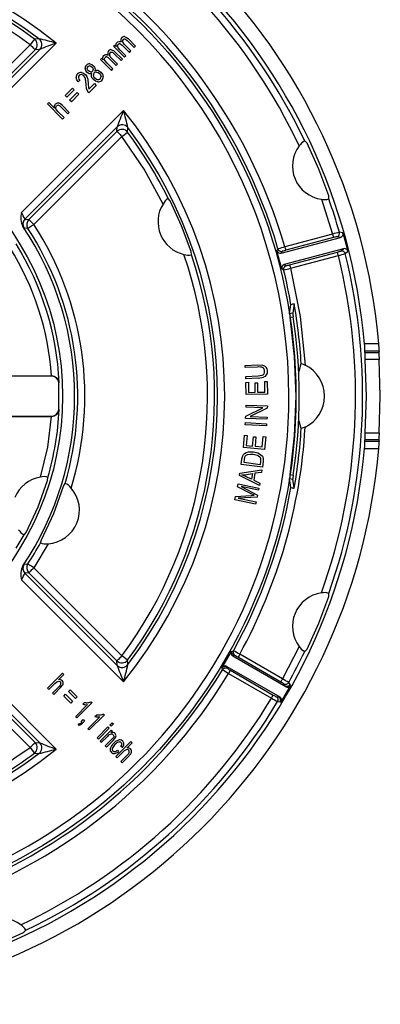
# Model space of a CAD drawing. Units: millimetres. Extents: x 5 to 629, y 2 to 447.
# Drawn here: x 436 to 462, y 121 to 190 of the extents above; entities that cross this region are included whole.
import ezdxf

# ---------------------------------------------------------------- set-up
doc = ezdxf.new("R2010")
doc.units = ezdxf.units.MM

msp = doc.modelspace()

# ---------------------------------------------------------------- linework, layer by layer
for p, q in [((437.691, 188.6905), (437.3679, 188.6696)), ((443.964, 188.6945), (444.4915, 188.167)), ((430.8667, 182.0634), (437.0708, 188.2675)), ((431.7153, 181.2014), (438.8975, 188.3835)), ((442.9423, 188.1545), (443.0296, 188.2419)), ((443.7106, 187.3862), (442.9423, 188.1545)), ((443.0296, 188.2419), (443.1374, 188.1341)), ((443.4096, 187.8825), (443.2645, 188.0588)), ((443.5538, 188.2278), (444.053, 187.7286)), ((444.1507, 187.8262), (443.7043, 188.2727)), ((443.7884, 188.6563), (443.9103, 188.5539)), ((443.9103, 188.5539), (444.3943, 188.0699)), ((444.4915, 188.167), (444.3943, 188.0699)), ((437.4243, 187.914), (431.2202, 181.7099)), ((437.7442, 187.9373), (431.2477, 181.4408)), ((437.7442, 187.9373), (437.4243, 187.914)), ((442.0165, 187.2288), (442.1039, 187.3162)), ((442.1039, 187.3162), (442.2117, 187.2084)), ((442.6281, 187.3021), (443.1273, 186.8028)), ((443.225, 186.9005), (442.7786, 187.3469)), ((442.8627, 187.7306), (442.9846, 187.6282)), ((442.9846, 187.6282), (443.4686, 187.1442)), ((443.5657, 187.2413), (443.0383, 187.7687)), ((443.8083, 187.4838), (443.4096, 187.8825)), ((443.7106, 187.3862), (443.8083, 187.4838)), ((444.053, 187.7286), (444.1507, 187.8262)), ((442.7849, 186.4604), (442.0165, 187.2288)), ((442.4839, 186.9568), (442.3388, 187.1331)), ((442.8826, 186.5581), (442.4839, 186.9568)), ((443.1273, 186.8028), (443.225, 186.9005)), ((443.4686, 187.1442), (443.5657, 187.2413)), ((440.9546, 186.1712), (441.0604, 186.0266)), ((441.0604, 186.0266), (441.1249, 185.8319)), ((441.7515, 185.8236), (441.6242, 185.9119)), ((442.7849, 186.4604), (442.8826, 186.5581)), ((439.5257, 184.6917), (440.0509, 185.2169)), ((440.0509, 185.2169), (440.1725, 185.0954)), ((440.5748, 185.7393), (440.4606, 185.6527)), ((441.0117, 185.4716), (440.9627, 185.8712)), ((441.0443, 185.1829), (441.0117, 185.4716)), ((441.1249, 185.8319), (441.1609, 185.495)), ((441.1609, 185.495), (441.1816, 185.2483)), ((441.1816, 185.2483), (441.2109, 185.1368)), ((441.7262, 185.4018), (441.2004, 184.876)), ((441.2109, 185.1368), (441.6011, 185.5269)), ((441.6011, 185.5269), (441.7262, 185.4018)), ((439.6472, 184.5701), (439.5257, 184.6917)), ((440.1725, 185.0954), (439.6472, 184.5701)), ((439.8476, 184.3697), (440.3729, 184.895)), ((440.4944, 184.7734), (439.9692, 184.2481)), ((440.3729, 184.895), (440.4944, 184.7734)), ((441.1207, 184.9776), (441.0443, 185.1829)), ((441.2004, 184.876), (441.1207, 184.9776)), ((438.2948, 184.0917), (438.3925, 184.1894)), ((439.3555, 183.031), (438.2948, 184.0917)), ((438.3925, 184.1894), (438.773, 183.8088)), ((439.3379, 183.9873), (439.1451, 184.1387)), ((439.2403, 183.8896), (439.7272, 183.4027)), ((439.8248, 183.5004), (439.3379, 183.9873)), ((439.9692, 184.2481), (439.8476, 184.3697)), ((443.6473, 183.6337), (436.4652, 176.4516)), ((439.0328, 183.5491), (438.9074, 183.7072)), ((439.4531, 183.1287), (439.0328, 183.5491)), ((439.3555, 183.031), (439.4531, 183.1287)), ((439.7272, 183.4027), (439.8248, 183.5004)), ((436.7046, 175.9839), (443.201, 182.4804)), ((443.1778, 182.1605), (443.201, 182.4804)), ((443.9334, 182.1042), (443.9542, 182.4272)), ((436.9737, 175.9564), (443.1778, 182.1605)), ((443.5313, 181.807), (437.3272, 175.6029)), ((456.5711, 181.3431), (456.4039, 181.4904)), ((458.0954, 177.4067), (458.1095, 177.6292)), ((446.9246, 177.258), (446.7894, 177.4335)), ((457.5748, 177.3793), (458.3658, 174.9266)), ((436.7046, 175.9839), (436.9737, 175.9564)), ((436.9084, 175.3299), (436.6414, 175.3542)), ((458.3658, 174.9266), (454.9998, 174.0247)), ((459.0902, 175.0072), (458.8485, 175.0564)), ((459.0902, 175.0072), (459.4366, 173.7146)), ((454.749, 173.5811), (458.9145, 174.6973)), ((458.4305, 174.6851), (455.0645, 173.7832)), ((458.9145, 174.6973), (458.6731, 174.7458)), ((448.4282, 173.4769), (448.3998, 173.6967)), ((454.4441, 173.7536), (454.5195, 173.8862)), ((454.7861, 172.4771), (454.4441, 173.7536)), ((454.8242, 173.7144), (454.749, 173.5811)), ((459.1294, 173.8951), (454.9639, 172.7789)), ((455.3383, 172.7617), (458.7043, 173.6636)), ((455.403, 172.5203), (458.769, 173.4222)), ((458.9446, 173.7324), (459.1294, 173.8951)), ((459.2518, 173.5511), (459.4366, 173.7146)), ((454.9639, 172.7789), (455.0957, 172.7012)), ((454.9177, 172.4), (454.7861, 172.4771)), ((455.3348, 169.3152), (455.4343, 169.945)), ((455.66, 170.0027), (455.5571, 169.3504)), ((455.5571, 169.3504), (455.3348, 169.3152)), ((455.369, 169.0679), (455.5913, 169.1031)), ((461.6181, 167.1964), (460.6137, 167.1964)), ((460.625, 166.5852), (460.6397, 166.704)), ((460.625, 166.5852), (461.6282, 166.5852)), ((460.6397, 166.704), (461.6431, 166.704)), ((461.6431, 166.704), (461.6282, 166.5852)), ((456, 165.266), (456.1567, 165.8009)), ((460.6437, 166.0928), (460.7232, 163.5123)), ((461.6462, 166.0928), (460.6437, 166.0928)), ((461.7238, 163.5123), (461.6462, 166.0928)), ((452.2095, 165.6762), (453.075, 165.72)), ((452.2175, 165.5176), (452.2095, 165.6762)), ((453.082, 165.5613), (452.2175, 165.5176)), ((453.075, 165.72), (453.4357, 165.697)), ((428.7268, 164.9366), (438.5817, 164.9366)), ((438.5861, 164.9191), (428.7442, 164.9191)), ((438.6028, 164.9366), (438.5817, 164.9366)), ((438.5861, 164.9191), (438.6027, 164.9366)), ((438.6028, 164.9366), (438.6027, 164.9366)), ((439.0855, 164.4421), (439.1021, 164.46)), ((439.0855, 162.5826), (439.0855, 164.4421)), ((439.1021, 164.46), (439.1103, 164.4687)), ((452.2492, 164.8922), (453.1137, 164.9359)), ((452.2572, 164.7336), (452.2492, 164.8922)), ((453.1227, 164.7774), (452.2572, 164.7336)), ((452.2647, 164.484), (452.4416, 164.4869)), ((452.2789, 163.6164), (452.2647, 164.484)), ((452.4416, 164.4869), (452.4533, 163.7781)), ((452.9017, 164.4494), (453.0777, 164.4523)), ((452.9127, 163.7857), (452.9017, 164.4494)), ((453.0777, 164.4523), (453.0886, 163.7886)), ((453.1137, 164.9359), (453.4004, 164.9791)), ((453.1227, 164.7774), (453.4966, 164.8418)), ((453.587, 164.5336), (453.764, 164.5365)), ((453.5991, 163.797), (453.587, 164.5336)), ((453.764, 164.5365), (453.7787, 163.6411)), ((452.4533, 163.7781), (452.9127, 163.7857)), ((453.0886, 163.7886), (453.5991, 163.797)), ((453.7787, 163.6411), (452.2789, 163.6164)), ((460.7232, 163.5123), (460.6437, 160.9319)), ((461.6462, 160.9319), (461.7238, 163.5123)), ((439.1021, 162.5647), (439.0855, 162.5826)), ((439.1103, 162.5559), (439.1021, 162.5647)), ((452.2477, 162.0983), (453.4455, 162.6895)), ((452.2685, 162.7283), (452.2735, 162.8805)), ((453.4455, 162.6895), (452.2685, 162.7283)), ((452.2735, 162.8805), (453.7727, 162.831)), ((453.7673, 162.6682), (452.5685, 162.0771)), ((453.7727, 162.831), (453.7673, 162.6682)), ((428.7268, 162.0881), (438.5817, 162.0881)), ((428.7442, 162.1055), (438.5861, 162.1055)), ((438.5817, 162.0881), (438.6028, 162.0881)), ((452.2157, 161.4992), (452.2248, 161.6577)), ((452.2248, 161.6577), (453.7223, 161.5711)), ((452.2423, 161.9355), (452.2477, 162.0983)), ((453.7415, 161.8861), (452.2423, 161.9355)), ((452.5685, 162.0771), (453.7465, 162.0383)), ((453.7465, 162.0383), (453.7415, 161.8861)), ((456.1567, 161.2238), (456, 161.7587)), ((453.7132, 161.4126), (452.2157, 161.4992)), ((453.7223, 161.5711), (453.7132, 161.4126)), ((460.6437, 160.9319), (461.6462, 160.9319)), ((452.0835, 159.8971), (452.1656, 160.7609)), ((452.1656, 160.7609), (452.3418, 160.7441)), ((452.3418, 160.7441), (452.2747, 160.0384)), ((452.7321, 159.995), (452.7949, 160.6558)), ((452.7949, 160.6558), (452.9701, 160.6392)), ((452.9701, 160.6392), (452.9073, 159.9783)), ((453.4156, 159.93), (453.4853, 160.6634)), ((453.4853, 160.6634), (453.6615, 160.6466)), ((453.6615, 160.6466), (453.5768, 159.7552)), ((460.6397, 160.3207), (460.625, 160.4395)), ((461.6282, 160.4395), (460.625, 160.4395)), ((461.6431, 160.3207), (460.6397, 160.3207)), ((461.6282, 160.4395), (461.6431, 160.3207)), ((453.5768, 159.7552), (452.0835, 159.8971)), ((452.2747, 160.0384), (452.7321, 159.995)), ((452.4359, 159.5796), (452.7951, 159.5806)), ((452.7951, 159.5806), (453.0913, 159.5099)), ((452.9073, 159.9783), (453.4156, 159.93)), ((460.6137, 159.8283), (461.6181, 159.8283)), ((451.9313, 158.6927), (451.9847, 159.1026)), ((451.9847, 159.1026), (452.0338, 159.3116)), ((452.1274, 158.8273), (452.1599, 159.0773)), ((452.7709, 159.4187), (453.0539, 159.3496)), ((453.0913, 159.5099), (453.2976, 159.4002)), ((453.2968, 158.9333), (453.2637, 158.6793)), ((453.2934, 159.1211), (453.2968, 158.9333)), ((453.2976, 159.4002), (453.4186, 159.2741)), ((453.4186, 159.2741), (453.4747, 159.1224)), ((453.4747, 158.9283), (453.4187, 158.4989)), ((453.4747, 159.1224), (453.4747, 158.9283)), ((451.8332, 158.0825), (453.3935, 158.3207)), ((453.4187, 158.4989), (451.9313, 158.6927)), ((453.2637, 158.6793), (452.1274, 158.8273)), ((453.3638, 158.1422), (452.8927, 158.0787)), ((453.3935, 158.3207), (453.3638, 158.1422)), ((438.2928, 157.5729), (438.3124, 157.7916)), ((451.8051, 157.9137), (451.8332, 158.0825)), ((453.2091, 157.2129), (451.8051, 157.9137)), ((451.974, 157.9686), (452.2948, 158.0015)), ((452.246, 157.8578), (451.974, 157.9686)), ((452.6584, 157.6555), (452.246, 157.8578)), ((452.2948, 158.0015), (452.7251, 158.0568)), ((452.7251, 158.0568), (452.6584, 157.6555)), ((452.8927, 158.0787), (452.8103, 157.5838)), ((452.8103, 157.5838), (453.2368, 157.3792)), ((455.4343, 157.0797), (455.3348, 157.7094)), ((455.3348, 157.7094), (455.5571, 157.6742)), ((455.5913, 157.9216), (455.369, 157.9568)), ((455.66, 157.022), (455.5571, 157.6742)), ((439.4226, 157.1671), (439.5273, 157.3624)), ((451.664, 157.1273), (451.7069, 157.3366)), ((452.6285, 156.636), (451.664, 157.1273)), ((451.7069, 157.3366), (453.1763, 157.035)), ((451.9157, 157.1375), (453.0754, 156.5435)), ((453.1455, 156.885), (451.9157, 157.1375)), ((453.1763, 157.035), (453.1455, 156.885)), ((453.2368, 157.3792), (453.2091, 157.2129)), ((451.4766, 156.2149), (451.5247, 156.449)), ((452.946, 155.9132), (451.4766, 156.2149)), ((451.5247, 156.449), (452.6222, 156.5136)), ((453.0466, 156.4031), (451.7259, 156.3199)), ((451.7259, 156.3199), (452.9768, 156.0632)), ((452.6222, 156.5136), (452.8512, 156.5251)), ((452.8512, 156.5251), (452.6285, 156.636)), ((452.9768, 156.0632), (452.946, 155.9132)), ((453.0754, 156.5435), (453.0466, 156.4031)), ((436.6355, 153.7433), (436.7763, 153.9118)), ((437.7981, 153.1877), (437.8621, 153.3998)), ((438.3283, 153.1183), (437.3272, 151.4218)), ((436.6414, 151.6704), (436.9084, 151.6947)), ((437.3272, 151.4218), (443.5313, 145.2176)), ((436.4652, 150.5731), (443.6473, 143.391)), ((436.9737, 151.0683), (436.7046, 151.0407)), ((443.201, 144.5443), (436.7046, 151.0407)), ((443.1778, 144.8641), (436.9737, 151.0683)), ((458.1095, 149.3955), (458.0954, 149.6179)), ((438.8975, 138.6411), (431.7153, 145.8233)), ((456.0164, 145.8829), (454.8413, 143.5891)), ((456.4039, 145.5342), (456.5711, 145.6816)), ((431.2202, 145.3148), (437.4243, 139.1106)), ((431.2477, 145.5839), (437.7442, 139.0874)), ((450.5781, 144.3886), (451.2387, 145.5328)), ((451.2387, 145.5328), (451.2857, 145.5457)), ((451.2857, 145.5457), (451.3858, 145.5732)), ((451.3795, 145.2084), (451.3324, 145.1952)), ((455.0671, 143.039), (451.3324, 145.1952)), ((451.4799, 145.2363), (451.3798, 145.2082)), ((454.7163, 143.3727), (451.6984, 145.115)), ((454.8413, 143.5891), (451.8234, 145.3315)), ((437.0708, 138.7571), (430.8667, 144.9613)), ((443.201, 144.5443), (443.1778, 144.8641)), ((443.9542, 144.5975), (443.9334, 144.9205)), ((450.5905, 144.3415), (450.5781, 144.3886)), ((450.6167, 144.2411), (450.5905, 144.3415)), ((450.9173, 144.4763), (454.652, 142.3201)), ((450.9173, 144.4763), (450.9295, 144.4289)), ((450.9298, 144.4288), (450.9555, 144.3281)), ((438.2899, 142.9379), (439.3506, 143.9985)), ((439.4417, 143.9074), (439.0612, 143.5268)), ((439.3506, 143.9985), (439.4417, 143.9074)), ((451.0448, 143.9829), (454.0627, 142.2406)), ((451.1698, 144.1994), (454.1877, 142.4571)), ((438.2899, 142.9379), (438.3811, 142.8467)), ((438.3811, 142.8467), (438.8014, 143.2671)), ((439.1238, 143.0779), (438.6368, 142.5909)), ((438.728, 142.4998), (439.2149, 142.9867)), ((438.8014, 143.2671), (438.9585, 143.3935)), ((439.2149, 142.9867), (439.3677, 143.1782)), ((454.7416, 141.9752), (455.4105, 143.1339)), ((455.0236, 143.1043), (454.9307, 143.244)), ((455.3672, 143.1997), (455.2743, 143.3396)), ((455.4105, 143.1339), (455.3672, 143.1997)), ((438.6368, 142.5909), (438.728, 142.4998)), ((439.446, 142.3852), (439.5676, 142.5067)), ((439.9363, 141.8949), (439.446, 142.3852)), ((439.5676, 142.5067), (440.0578, 142.0165)), ((439.768, 142.7071), (439.8895, 142.8287)), ((440.2582, 142.2169), (439.768, 142.7071)), ((439.8895, 142.8287), (440.3798, 142.3384)), ((440.3798, 142.3384), (440.2582, 142.2169)), ((454.4063, 142.3357), (454.5737, 142.3251)), ((454.5737, 142.3251), (454.652, 142.3201)), ((440.0578, 142.0165), (439.9363, 141.8949)), ((440.2757, 140.9521), (441.1056, 141.7819)), ((441.4319, 141.9259), (440.3669, 140.8609)), ((440.7663, 141.8072), (440.8922, 141.9331)), ((441.3731, 141.9847), (441.4319, 141.9259)), ((454.4953, 141.9903), (454.6629, 141.9799)), ((454.6629, 141.9799), (454.7416, 141.9752)), ((440.3669, 140.8609), (440.2757, 140.9521)), ((441.1408, 140.087), (441.9706, 140.9169)), ((442.2969, 141.0609), (441.2319, 139.9959)), ((441.6313, 140.9422), (441.7572, 141.0681)), ((442.2382, 141.1196), (442.2969, 141.0609)), ((440.4589, 140.3492), (440.4893, 140.4303)), ((440.6495, 140.5783), (440.7978, 140.7266)), ((440.7012, 140.5266), (440.6495, 140.5783)), ((440.9016, 140.6228), (440.7533, 140.4745)), ((440.7978, 140.7266), (440.9016, 140.6228)), ((441.7794, 139.4484), (442.5478, 140.2168)), ((442.6389, 140.1256), (441.8706, 139.3572)), ((442.5478, 140.2168), (442.6389, 140.1256)), ((442.6903, 140.3593), (442.8401, 140.5091)), ((442.7815, 140.2681), (442.6903, 140.3593)), ((442.9312, 140.4179), (442.7815, 140.2681)), ((442.8401, 140.5091), (442.9312, 140.4179)), ((441.2319, 139.9959), (441.1408, 140.087)), ((441.8706, 139.3572), (441.7794, 139.4484)), ((442.0093, 139.2185), (442.7777, 139.9868)), ((442.1005, 139.1273), (442.5201, 139.5469)), ((442.7505, 139.7955), (442.8597, 139.9048)), ((442.7777, 139.9868), (442.8597, 139.9048)), ((442.9306, 139.4692), (442.8226, 139.3399)), ((443.0399, 139.3858), (443.1077, 139.5101)), ((437.4243, 139.1106), (437.7442, 139.0874)), ((442.0093, 139.2185), (442.1005, 139.1273)), ((442.8226, 139.3399), (442.3552, 138.8726)), ((442.3552, 138.8726), (442.4464, 138.7814)), ((442.4464, 138.7814), (442.9188, 139.2538)), ((442.9188, 139.2538), (443.0399, 139.3858)), ((443.1048, 138.123), (444.1654, 139.1837)), ((443.5608, 138.7522), (443.4526, 138.8213)), ((444.2566, 139.0925), (443.876, 138.7119)), ((444.1654, 139.1837), (444.2566, 139.0925)), ((437.3679, 138.3551), (437.691, 138.3342)), ((443.196, 138.0318), (443.1048, 138.123)), ((443.6163, 138.4522), (443.196, 138.0318)), ((443.2186, 138.5721), (443.2916, 138.4658)), ((443.4517, 137.7761), (443.9386, 138.263)), ((444.0298, 138.1718), (443.5429, 137.6849)), ((443.5429, 137.6849), (443.4517, 137.7761)), ((436.6069, 125.7173), (436.7542, 125.8846))]:
    msp.add_line(p, q)
at = {"flags": 128}
for points in [[(437.3679, 188.6696), (437.3438, 188.637), (437.2791, 188.5494), (437.1833, 188.4198), (437.0708, 188.2675)], [(443.6189, 188.6402), (443.6554, 188.6662), (443.6987, 188.6772)], [(443.6987, 188.6772), (443.7446, 188.6738), (443.7884, 188.6563)], [(443.7233, 188.8426), (443.8543, 188.7866), (443.964, 188.6945)], [(437.0708, 188.2675), (437.139, 188.1993), (437.2047, 188.1337), (437.2653, 188.073), (437.3186, 188.0197), (437.3626, 187.9757), (437.3957, 187.9427), (437.4165, 187.9219), (437.4243, 187.914)], [(443.1374, 188.1341), (443.1182, 188.2151), (443.1189, 188.2968)], [(443.1189, 188.2968), (443.141, 188.3711), (443.187, 188.434)], [(443.187, 188.434), (443.2509, 188.4813), (443.3273, 188.5029)], [(443.231, 188.1938), (443.2454, 188.2519), (443.2781, 188.2994)], [(443.2645, 188.0588), (443.2365, 188.1262), (443.231, 188.1938)], [(443.3273, 188.5029), (443.4066, 188.4952), (443.4843, 188.4622)], [(443.3997, 188.3338), (443.4828, 188.2899), (443.5538, 188.2278)], [(442.2117, 187.2084), (442.1925, 187.2894), (442.1932, 187.3711)], [(442.1932, 187.3711), (442.2153, 187.4454), (442.2613, 187.5083)], [(442.2613, 187.5083), (442.3252, 187.5556), (442.4016, 187.5772)], [(442.3052, 187.2681), (442.3197, 187.3262), (442.3524, 187.3737)], [(442.4016, 187.5772), (442.4809, 187.5694), (442.5586, 187.5365)], [(442.474, 187.4081), (442.557, 187.3641), (442.6281, 187.3021)], [(442.6932, 187.7145), (442.7297, 187.7405), (442.773, 187.7515)], [(442.773, 187.7515), (442.8188, 187.7481), (442.8627, 187.7306)], [(442.7976, 187.9169), (442.9286, 187.8609), (443.0383, 187.7687)], [(441.0704, 186.329), (440.9821, 186.4462), (440.9382, 186.586)], [(441.1659, 186.4331), (441.1132, 186.5034), (441.0881, 186.5844)], [(441.274, 186.9175), (441.4151, 186.8736), (441.5336, 186.7849)], [(441.2749, 186.7679), (441.3596, 186.7403), (441.4325, 186.6853)], [(441.4325, 186.6853), (441.4862, 186.6143), (441.5126, 186.5324)], [(441.5336, 186.7849), (441.5947, 186.7099), (441.6331, 186.6269)], [(441.6331, 186.6269), (441.6448, 186.5413), (441.6291, 186.455)], [(442.3388, 187.1331), (442.3108, 187.2005), (442.3052, 187.2681)], [(440.4606, 185.6527), (440.3609, 185.7938), (440.31, 185.9582)], [(440.4613, 185.9384), (440.502, 185.83), (440.5748, 185.7393)], [(440.678, 186.3143), (440.8284, 186.2665), (440.9546, 186.1712)], [(440.8513, 186.0737), (440.7728, 186.1327), (440.6793, 186.1622)], [(440.9627, 185.8712), (440.9187, 185.9812), (440.8513, 186.0737)], [(441.2313, 186.2263), (441.1471, 186.2658), (441.0704, 186.329)], [(441.3253, 186.3462), (441.2385, 186.3764), (441.1659, 186.4331)], [(441.4061, 186.232), (441.3183, 186.2146), (441.2313, 186.2263)], [(441.3892, 186.0242), (441.3783, 186.1297), (441.4061, 186.232)], [(441.5231, 185.8122), (441.4423, 185.9101), (441.3892, 186.0242)], [(441.6242, 185.9119), (441.5545, 186.0017), (441.5173, 186.1088)], [(441.6291, 186.455), (441.7354, 186.4778), (441.8431, 186.4633)], [(441.7498, 186.3395), (441.86, 186.3025), (441.9525, 186.2315)], [(441.8431, 186.4633), (441.9525, 186.4129), (442.0509, 186.3327)], [(441.9525, 186.2315), (442.0226, 186.141), (442.0599, 186.0332)], [(442.0509, 186.3327), (442.1547, 186.1954), (442.2074, 186.032)], [(441.8276, 185.6518), (441.662, 185.7063), (441.5231, 185.8122)], [(441.8917, 185.8017), (441.8215, 185.8018), (441.7515, 185.8236)], [(442.004, 185.8576), (441.9531, 185.8207), (441.8917, 185.8017)], [(438.84, 184.087), (438.9073, 184.1378), (438.9852, 184.1642)], [(438.8805, 183.8424), (438.8967, 183.9042), (438.932, 183.9548)], [(438.9074, 183.7072), (438.8832, 183.7737), (438.8805, 183.8424)], [(438.9852, 184.1642), (439.0661, 184.1646), (439.1451, 184.1387)], [(439.0664, 183.9994), (439.161, 183.9572), (439.2403, 183.8896)], [(443.1778, 182.1605), (443.1856, 182.1527), (443.2065, 182.1319), (443.2395, 182.0988), (443.2835, 182.0548), (443.3368, 182.0015), (443.3974, 181.9409), (443.4631, 181.8752), (443.5313, 181.807)], [(443.5313, 181.807), (443.6836, 181.9196), (443.8132, 182.0153), (443.9008, 182.0801), (443.9334, 182.1042)], [(446.4251, 177.0419), (445.0865, 179.4902), (443.5313, 181.807)], [(458.1095, 177.6292), (457.385, 179.5047), (456.5711, 181.3431)], [(448.3998, 173.6967), (447.7171, 175.5001), (446.9246, 177.258)], [(436.9084, 175.3299), (436.9423, 175.3521), (437.0336, 175.4116), (437.1686, 175.4995), (437.3272, 175.6029)], [(437.3272, 175.6029), (437.259, 175.6711), (437.1933, 175.7368), (437.1327, 175.7974), (437.0794, 175.8507), (437.0354, 175.8947), (437.0023, 175.9277), (436.9815, 175.9486), (436.9737, 175.9564)], [(436.6414, 175.3542), (436.6175, 175.3821), (436.5583, 175.4632)], [(458.3658, 174.9266), (458.3783, 174.88), (458.3903, 174.8352), (458.4014, 174.7937), (458.4112, 174.7573), (458.4193, 174.7273), (458.4253, 174.7047), (458.4291, 174.6905), (458.4305, 174.6851)], [(454.9998, 174.0247), (455.0243, 173.9332), (455.0452, 173.8554), (455.0593, 173.8028), (455.0645, 173.7832)], [(458.769, 173.4222), (458.7445, 173.5136), (458.7236, 173.5914), (458.7095, 173.644), (458.7043, 173.6636)], [(455.3383, 172.7617), (455.3435, 172.7421), (455.3576, 172.6895), (455.3785, 172.6117), (455.403, 172.5203)], [(455.403, 172.5203), (456.0738, 169.1308), (456.4316, 165.6923)], [(455.7883, 163.5123), (455.6834, 166.298), (455.369, 169.0679)], [(456.1567, 165.8009), (456.2895, 165.7545), (456.4313, 165.6925)], [(453.4004, 164.9791), (453.4788, 165.0218), (453.5378, 165.0859)], [(453.4357, 165.697), (453.5595, 165.646), (453.6599, 165.5602)], [(453.5378, 165.0859), (453.5718, 165.1683), (453.5787, 165.2619)], [(453.6599, 165.5602), (453.7313, 165.4309), (453.7568, 165.2848)], [(453.7568, 165.2848), (453.7483, 165.1407), (453.6984, 165.0056)], [(453.6984, 165.0056), (453.6115, 164.9067), (453.4966, 164.8418)], [(455.369, 157.9568), (455.6834, 160.7267), (455.7883, 163.5123)], [(437.7957, 157.8074), (438.3066, 159.9261), (438.5817, 162.0881)], [(438.6027, 162.0881), (438.5934, 162.0978), (438.5861, 162.1055)], [(438.7464, 162.1092), (438.6974, 162.0971), (438.6027, 162.0881)], [(456.4313, 161.3322), (456.2895, 161.2702), (456.1567, 161.2238)], [(452.1633, 159.4719), (452.2901, 159.5409), (452.4359, 159.5796)], [(452.0338, 159.3116), (452.0876, 159.4007), (452.1633, 159.4719)], [(452.1599, 159.0773), (452.1787, 159.1801), (452.217, 159.277)], [(452.4047, 159.4037), (452.5867, 159.4306), (452.7709, 159.4187)], [(453.0539, 159.3496), (453.1521, 159.3005), (453.2303, 159.2383)], [(453.2303, 159.2383), (453.2689, 159.1851), (453.2934, 159.1211)], [(436.7763, 153.9118), (437.6237, 155.7054), (438.2928, 157.5729)], [(437.8621, 153.3998), (438.7315, 155.2465), (439.4226, 157.1671)], [(436.5583, 151.5614), (436.6177, 151.6428), (436.6414, 151.6704)], [(437.3272, 151.4218), (437.1686, 151.5251), (437.0336, 151.6131), (436.9423, 151.6726), (436.9084, 151.6947)], [(436.9737, 151.0683), (436.9815, 151.0761), (437.0023, 151.0969), (437.0354, 151.13), (437.0794, 151.174), (437.1327, 151.2273), (437.1933, 151.2879), (437.259, 151.3535), (437.3272, 151.4218)], [(456.5711, 145.6816), (457.385, 147.52), (458.1095, 149.3955)], [(443.5313, 145.2176), (443.4631, 145.1494), (443.3974, 145.0838), (443.3368, 145.0232), (443.2835, 144.9698), (443.2395, 144.9258), (443.2065, 144.8928), (443.1856, 144.872), (443.1778, 144.8641)], [(443.9334, 144.9205), (443.9008, 144.9446), (443.8132, 145.0094), (443.6836, 145.1051), (443.5313, 145.2176)], [(451.8234, 145.3315), (451.7761, 145.2495), (451.7358, 145.1797), (451.7086, 145.1326), (451.6984, 145.115)], [(451.1698, 144.1994), (451.1597, 144.1819), (451.1325, 144.1347), (451.0922, 144.0649), (451.0448, 143.9829)], [(454.8413, 143.5891), (454.8172, 143.5474), (454.794, 143.5071), (454.7725, 143.47), (454.7537, 143.4374), (454.7381, 143.4104), (454.7265, 143.3902), (454.7191, 143.3775), (454.7163, 143.3727)], [(438.9585, 143.3935), (439.0233, 143.419), (439.0901, 143.4241)], [(439.0901, 143.4241), (439.1491, 143.4105), (439.197, 143.378)], [(439.2357, 143.2496), (439.1915, 143.1564), (439.1238, 143.0779)], [(439.3677, 143.1782), (439.3953, 143.255), (439.3977, 143.3336)], [(454.0627, 142.2406), (454.11, 142.3226), (454.1503, 142.3923), (454.1776, 142.4395), (454.1877, 142.4571)], [(442.9162, 139.6573), (442.9443, 139.6176), (442.9556, 139.5702)], [(442.9556, 139.5702), (442.9511, 139.5186), (442.9306, 139.4692)], [(443.1121, 139.6365), (443.0882, 139.6985), (443.0483, 139.751)], [(443.1077, 139.5101), (443.1192, 139.5724), (443.1121, 139.6365)], [(432.3056, 135.8634), (434.7538, 137.2019), (437.0708, 138.7571)], [(437.4243, 139.1106), (437.4165, 139.1028), (437.3957, 139.082), (437.3626, 139.049), (437.3186, 139.005), (437.2653, 138.9516), (437.2047, 138.891), (437.139, 138.8254), (437.0708, 138.7571)], [(437.0708, 138.7571), (437.1833, 138.6049), (437.2791, 138.4753), (437.3438, 138.3877), (437.3679, 138.3551)], [(432.8929, 124.179), (434.7684, 124.9035), (436.6069, 125.7173)]]:
    msp.add_lwpolyline(points, dxfattribs=at)
for radius in [37.0086, 20.575]:
    msp.add_circle((418.7761, 163.5123), radius)
for centre, radius, start, end in [((418.7761, 163.5123), 43.0001, 4.914855, 85.085145), ((418.7761, 163.5123), 41.9995, 5.03225, 84.967749), ((418.7761, 163.5123), 36.5087, 359.999999, 180.000001), ((418.7761, 163.5123), 41.702, 25.53794, 58.929587), ((418.7758, 163.512), 41.2028, 25.332917, 58.917036), ((418.7762, 163.5124), 37.7182, 16.182985, 58.817262), ((418.7761, 163.5123), 31.9914, 51.026376, 128.973624), ((418.7761, 163.5123), 31.4914, 53.08461, 126.91539), ((418.7761, 163.5123), 37.2183, 16.184371, 58.815874), ((418.7763, 163.5129), 30.7812, 53.534393, 108.926708), ((418.7761, 163.5123), 31.2817, 53.534695, 108.574947), ((437.0705, 188.2675), 0.5001, 315.024612, 53.510059), ((419.3143, 113.926), 76.9898, 75.264321, 76.190812), ((437.3904, 188.2907), 0.5001, 315.02443, 53.060202), ((443.7513, 188.5844), 0.2936, 139.590447, 204.595357), ((443.6889, 188.626), 0.2194, 80.984668, 137.293155), ((474.6555, 94.2644), 100.683, 110.802941, 111.50667), ((443.366, 188.221), 0.1178, 73.363973, 138.224612), ((443.7418, 188.5183), 0.1731, 135.228472, 191.075408), ((443.9598, 188.5793), 0.3991, 193.660568, 230.199852), ((442.4402, 187.2952), 0.1178, 73.360474, 138.22834), ((442.8256, 187.6587), 0.2936, 139.590236, 204.595569), ((442.7632, 187.7003), 0.2194, 80.983828, 137.293995), ((442.8161, 187.5926), 0.1731, 135.230849, 191.07366), ((443.0341, 187.6536), 0.3991, 193.659937, 230.200032), ((441.2226, 186.6227), 0.2868, 133.460346, 187.357601), ((441.2348, 186.6299), 0.2903, 82.230323, 136.182973), ((441.247, 186.6107), 0.1611, 134.831485, 189.389062), ((441.2456, 186.6103), 0.1604, 79.479295, 134.376332), ((440.6321, 185.9813), 0.3229, 132.93466, 184.098908), ((440.6395, 186.0061), 0.3106, 82.875869, 137.053214), ((440.6495, 185.9698), 0.1907, 133.667776, 189.462515), ((440.6514, 185.978), 0.1863, 81.396893, 135.857113), ((441.3515, 186.5052), 0.1612, 260.619933, 315.965205), ((441.3582, 186.5056), 0.1567, 314.156069, 9.86919), ((441.7103, 186.1455), 0.1965, 135.150278, 190.769374), ((441.7141, 186.1384), 0.2042, 79.939056, 134.49214), ((441.8649, 185.9985), 0.198, 314.628896, 10.0836), ((441.8866, 185.9844), 0.3242, 313.554561, 8.430552), ((441.8752, 185.9715), 0.3233, 261.531305, 316.598224), ((439.0505, 183.8892), 0.2889, 136.788838, 196.157849), ((439.0402, 183.8537), 0.148, 79.810376, 136.96611), ((349.4869, 219.4077), 100.7272, 338.4935, 339.19692), ((371.3677, 164.6046), 74.7426, 13.79526, 14.749607), ((418.7761, 163.5123), 31.9913, 321.02637, 38.97363), ((443.5545, 182.1266), 0.5001, 36.940004, 134.975505), ((418.7761, 163.5123), 31.4914, 323.08461, 36.91539), ((443.5313, 181.8067), 0.5001, 36.490021, 134.975318), ((418.7761, 163.5123), 31.2817, 26.425053, 36.465305), ((457.9024, 179.719), 2.3625, 142.970608, 262.029397), ((456.814, 180.645), 0.9396, 115.878819, 148.088088), ((448.4327, 175.7965), 2.3625, 148.185431, 256.814603), ((447.2644, 176.6263), 0.9366, 120.477892, 153.657392), ((457.7879, 178.2894), 0.9347, 256.824404, 289.208627), ((418.7761, 163.5123), 41.702, 16.070635, 19.46206), ((437.6884, 176.0683), 1.2819, 162.6025, 208.165094), ((410.5609, 162.8949), 29.2372, 26.59521, 27.624694), ((437.0583, 175.6304), 0.5001, 135.016038, 213.522169), ((437.3274, 175.6029), 0.5001, 135.015827, 213.078306), ((418.7762, 163.5123), 22.1432, 342.995316, 33.094152), ((418.7761, 163.5123), 21.425, 326.096136, 33.903864), ((418.7761, 163.5123), 21.6433, 343.49193, 33.094101), ((462.6991, 159.7759), 15.7581, 104.143763, 105.960999), ((458.6081, 174.9873), 0.2501, 285.055135, 16.041363), ((458.8499, 174.9387), 0.2499, 284.980809, 15.907209), ((418.7761, 163.5123), 20.3567, 2.692888, 31.776944), ((459.4939, 170.9468), 3.8867, 102.191619, 105.877762), ((418.7758, 163.5122), 19.857, 4.113402, 31.776735), ((418.7764, 163.5122), 30.7814, 323.534532, 18.926337), ((418.7761, 163.5123), 31.2817, 323.534695, 18.574947), ((448.1932, 174.3797), 0.9328, 251.273393, 284.59115), ((454.6843, 173.8226), 0.2499, 196.017255, 285.002862), ((459.075, 158.9885), 15.5786, 105.164202, 107.002931), ((454.7596, 173.956), 0.2501, 196.204461, 284.979923), ((455.9703, 170.167), 3.728, 104.061603, 107.90408), ((418.7757, 163.5124), 41.2028, 340.332882, 13.916816), ((418.7761, 163.5123), 41.702, 340.53794, 13.929365), ((457.7558, 177.4335), 3.8873, 284.122471, 287.807959), ((454.9444, 188.7167), 15.7655, 284.039456, 285.855841), ((459.0091, 173.4908), 0.2501, 13.958319, 104.945221), ((459.1942, 173.6537), 0.2499, 14.091967, 105.020159), ((455.0286, 172.5375), 0.25, 104.997524, 193.982036), ((454.3143, 176.3473), 3.729, 282.096475, 285.937905), ((455.1605, 172.4596), 0.2501, 105.019393, 193.79574), ((451.4139, 187.5803), 15.5794, 282.997068, 284.835698), ((418.7761, 163.5123), 37.2183, 9.952762, 13.815629), ((455.7628, 169.1306), 0.8782, 96.718297, 111.960476), ((418.7761, 163.5123), 37.4506, 3.50345, 9.980019), ((459.2196, 169.7267), 3.9065, 186.045739, 189.70873), ((459.3382, 169.7476), 3.8019, 185.996204, 189.760017), ((418.7762, 163.5123), 37.2372, 351.365029, 8.634971), ((456.1289, 166.7129), 4.5108, 359.88602, 6.152289), ((457.0922, 166.7195), 4.551, 359.80441, 6.014716), ((466.5107, 166.5632), 5.8858, 179.786267, 184.58448), ((467.4938, 166.5533), 5.8657, 179.688118, 184.502556), ((453.1835, 164.8987), 0.6704, 64.991334, 98.708395), ((453.2934, 165.2791), 0.2858, 356.550191, 52.610515), ((455.3761, 163.5123), 2.4221, 295.827171, 64.172829), ((438.586, 164.4192), 0.5, 2.625026, 89.996063), ((438.6026, 164.4366), 0.5, 67.844675, 89.98379), ((438.6048, 164.4297), 0.507, 4.421807, 90.237085), ((418.7761, 163.5123), 36.5087, 180, 360), ((418.7761, 163.5123), 20.3567, 343.678573, 357.307112), ((438.586, 162.6055), 0.5, 270.003883, 357.374986), ((438.6055, 162.5943), 0.5062, 269.687958, 355.653135), ((438.6026, 162.5882), 0.5001, 313.111373, 357.28769), ((418.7696, 163.5147), 37.7251, 331.18439, 356.683569), ((418.7761, 163.5123), 37.4506, 350.019981, 356.49655), ((466.5104, 160.4615), 5.8854, 175.415363, 180.213889), ((467.4933, 160.4714), 5.8652, 175.497252, 180.312073), ((456.1285, 160.3117), 4.5112, 353.847946, 0.11375), ((457.0909, 160.3052), 4.5522, 353.986148, 0.194731), ((418.7761, 163.5123), 41.9995, 275.032251, 354.967749), ((418.7761, 163.5123), 43.0001, 274.914855, 355.085145), ((452.4907, 159.0738), 0.3409, 104.618342, 143.40848), ((438.1776, 155.476), 2.3625, 99.302735, 157.500005), ((438.033, 157.1135), 0.7334, 67.608867, 108.881756), ((460.0738, 157.1798), 4.7685, 170.622431, 173.623086), ((460.1594, 157.1634), 4.6306, 170.57686, 173.666905), ((439.3092, 156.6397), 0.7549, 31.716917, 73.202242), ((438.1776, 155.476), 2.3625, 337.500028, 41.342382), ((418.7761, 163.5123), 37.2183, 331.184126, 350.047238), ((455.7628, 157.8942), 0.8783, 248.040121, 263.281107), ((437.0406, 154.5512), 0.9038, 210.136515, 243.373025), ((438.1776, 155.476), 2.3625, 273.657605, 337.499978), ((418.7761, 163.5123), 20.3567, 328.223056, 331.321427), ((418.7761, 163.5123), 21.6433, 326.905899, 331.50807), ((438.1547, 153.8515), 0.7534, 241.75642, 283.324351), ((437.6884, 150.9564), 1.2818, 151.834639, 197.397758), ((437.0583, 151.3943), 0.5001, 146.477899, 224.983894), ((437.3274, 151.4218), 0.5001, 146.921694, 224.984173), ((410.6876, 164.0649), 29.0949, 332.372743, 333.407261), ((457.9024, 147.3057), 2.3625, 97.970616, 217.029389), ((457.7876, 148.7302), 0.9396, 70.878298, 103.088466), ((456.695, 146.2475), 0.7704, 208.241723, 247.791369), ((451.4574, 145.4117), 0.25, 151.017909, 240.002202), ((451.5047, 145.4248), 0.2501, 151.093163, 240.031893), ((451.605, 145.4528), 0.25, 151.20364, 239.980219), ((444.0588, 131.7924), 15.6076, 60.165705, 62.001023), ((449.7815, 141.9169), 3.7286, 59.061876, 62.903643), ((418.7761, 163.5123), 41.702, 331.070413, 334.46206), ((443.5313, 145.2179), 0.5001, 225.024872, 323.509789), ((443.5545, 144.898), 0.5001, 225.024339, 323.060152), ((349.3359, 107.5586), 100.8891, 20.803644, 21.505936), ((369.194, 162.973), 76.9855, 345.264295, 346.190838), ((450.7924, 144.2598), 0.2499, 59.996884, 148.982887), ((450.8046, 144.2123), 0.2501, 59.967529, 148.907178), ((450.8306, 144.1115), 0.2501, 60.020508, 148.795291), ((452.9819, 147.4601), 3.7304, 237.097076, 240.937043), ((418.7761, 163.5123), 37.2183, 286.184371, 328.815874), ((418.7761, 163.5123), 37.7182, 286.183009, 328.817235), ((458.8825, 157.4682), 15.5974, 237.998235, 239.834745), ((447.1905, 129.809), 15.7615, 59.143943, 60.960789), ((439.1488, 143.2792), 0.2626, 47.024887, 109.4954), ((439.1036, 143.2798), 0.1355, 347.102651, 46.443992), ((439.1615, 143.3005), 0.2385, 7.968666, 45.761964), ((452.8241, 139.9761), 3.8881, 57.192458, 60.877247), ((455.0555, 143.4607), 0.2501, 240.054988, 331.040991), ((455.1485, 143.321), 0.2501, 240.104108, 330.935166), ((455.1921, 143.2554), 0.2499, 239.98051, 330.907146), ((418.7758, 163.5127), 41.2028, 295.332925, 328.917019), ((462.1686, 155.7519), 15.7563, 239.039074, 240.856519), ((456.1835, 145.7949), 3.8891, 239.123292, 242.807138), ((454.281, 142.1193), 0.2501, 328.958975, 59.945392), ((454.4485, 142.1086), 0.2501, 329.064539, 59.896019), ((454.5271, 142.1036), 0.2499, 329.092233, 60.019891), ((418.7761, 163.5123), 41.702, 295.53794, 328.929587), ((440.9804, 142.5427), 0.7659, 253.76878, 266.163859), ((441.0503, 142.7346), 0.8169, 258.841337, 277.034431), ((441.0027, 142.5192), 0.7444, 264.324131, 277.942127), ((441.073, 142.6458), 0.7261, 276.110081, 294.416), ((441.8454, 141.6778), 0.7661, 253.770608, 266.163303), ((441.9153, 141.8695), 0.8168, 258.840357, 277.035426), ((441.8678, 141.6543), 0.7446, 264.325166, 277.939882), ((441.938, 141.7808), 0.7261, 276.110548, 294.414642), ((440.5084, 140.5752), 0.2313, 257.658173, 293.700318), ((440.5209, 140.5796), 0.1527, 258.064961, 294.993939), ((440.3797, 140.8413), 0.4499, 297.209323, 315.60836), ((440.3725, 140.8361), 0.5252, 295.83875, 316.487022), ((442.8814, 139.2577), 0.4628, 104.893306, 141.322649), ((442.8665, 139.5538), 0.2682, 47.337308, 115.638753), ((442.7914, 139.5266), 0.1807, 46.346934, 99.210603), ((437.0705, 138.7572), 0.5001, 306.489941, 44.975388), ((437.3904, 138.7339), 0.5001, 306.939798, 44.97557), ((474.6188, 232.6655), 100.5813, 248.492974, 249.197414), ((443.4645, 138.4656), 0.7861, 131.894447, 163.566064), ((443.4961, 138.4468), 0.6892, 131.781353, 158.969343), ((443.7103, 138.3), 1.0759, 119.147614, 135.750467), ((443.5277, 138.5225), 0.6579, 109.982816, 138.238178), ((443.3849, 138.8941), 0.3986, 85.889175, 119.897447), ((443.358, 138.9598), 0.1892, 47.568379, 106.942021), ((443.3853, 139.001), 0.2921, 45.714745, 84.448982), ((443.1654, 139.0449), 0.364, 322.111443, 350.197427), ((443.3864, 139.0021), 0.139, 352.043726, 44.441458), ((443.202, 139.0549), 0.4694, 319.847022, 353.648591), ((443.4082, 139.0219), 0.2611, 355.842817, 46.10703), ((443.9637, 138.4644), 0.2626, 47.025905, 109.494461), ((418.7761, 163.5123), 31.9913, 231.026365, 308.973635), ((418.7761, 163.5123), 31.4914, 233.08461, 306.91539), ((418.7761, 163.5123), 31.2817, 296.425053, 306.465305), ((419.9056, 210.7743), 74.5915, 283.794293, 284.750574), ((442.9891, 138.6122), 0.2887, 164.781184, 225.168374), ((442.9714, 138.595), 0.264, 225.259652, 278.071072), ((443.0171, 138.6363), 0.1741, 160.6285, 223.900178), ((443.0017, 138.6281), 0.1574, 225.616807, 279.725573), ((442.9143, 138.9047), 0.5788, 279.370015, 310.686305), ((442.9359, 138.8824), 0.4198, 282.713049, 312.32919), ((444.1631, 137.934), 0.7533, 121.15498, 136.536781), ((443.8888, 138.3799), 0.2299, 85.965137, 120.150888), ((443.8972, 138.4442), 0.1652, 46.04064, 87.30016), ((443.6814, 138.553), 0.3876, 311.569311, 342.228618), ((443.9185, 138.465), 0.1354, 347.090687, 46.455956), ((443.4356, 138.8027), 0.8667, 313.286515, 329.535595), ((443.9763, 138.4856), 0.2385, 7.968131, 45.761258), ((443.9574, 138.4873), 0.2571, 331.160779, 7.006217), ((434.9828, 124.386), 2.3625, 52.970601, 172.029447), ((435.9088, 125.4745), 0.9396, 25.878239, 58.088318)]:
    msp.add_arc(centre, radius, start, end)

doc.saveas('drawing.dxf')
